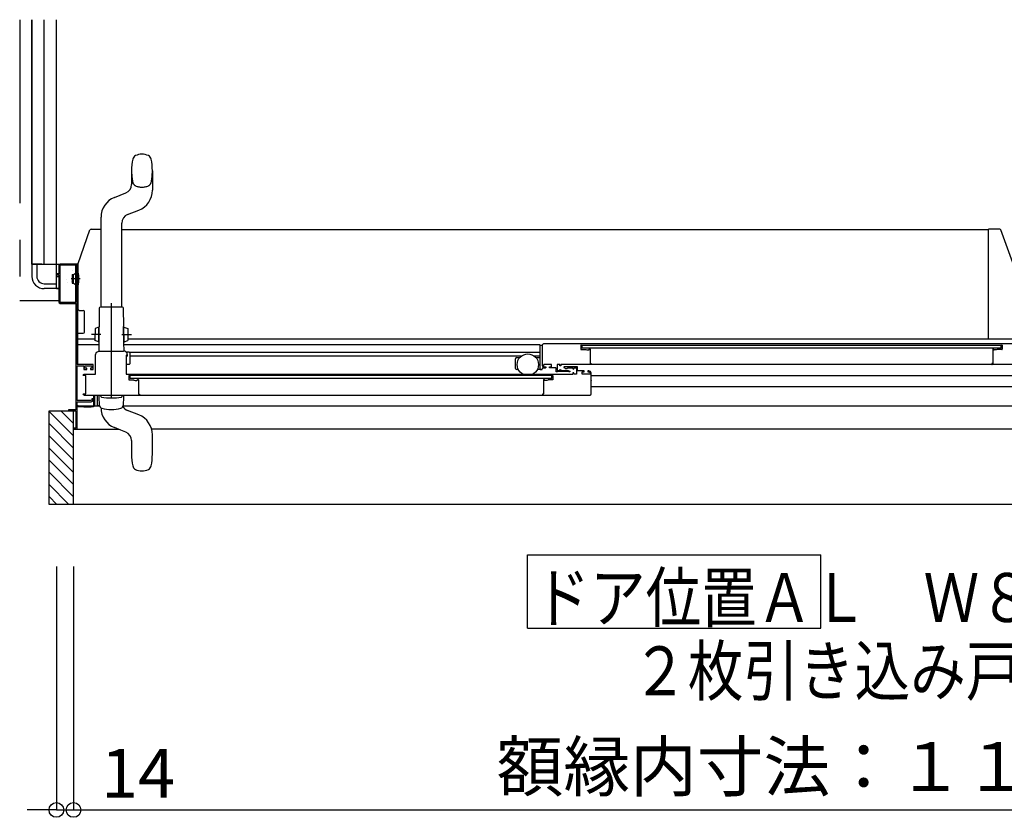
# Model space of a CAD drawing. Extents: x -405 to 205, y -16 to 288.
# Drawn here: x -239 to -199, y 88 to 121 of the extents above; entities that cross this region are included whole.
import ezdxf

# ---------------------------------------------------------------- set-up
doc = ezdxf.new("R2010")
doc.units = 0
doc.header["$MEASUREMENT"] = 0
for name, pattern in [('CENTER', [12, 7.5, -1.5, 1.5, -1.5]), ('DASHED', [4.5, 3, -1.5]), ('PHANTOM', [15, 7.5, -1.5, 1.5, -1.5, 1.5, -1.5])]:
    doc.linetypes.add(name, pattern=pattern)
doc.layers.get('0').update_dxf_attribs({"linetype": 'CONTINUOUS'})
doc.layers.get('DEFPOINTS').update_dxf_attribs({"linetype": 'CONTINUOUS'})
doc.layers.add('VIEW0001', color=7, linetype='CONTINUOUS')
doc.styles.get("Standard").update_dxf_attribs({"font": 'ROMANS', "bigfont": 'EXTFONT'})
doc.dimstyles.new('ISO-25', dxfattribs={"dimtxt": 2.5, "dimasz": 2.5, "dimexe": 1.25, "dimexo": 0.625, "dimtad": 1, "dimdec": 4, "dimdsep": 46, "dimtxsty": 'STANDARD', "dimcen": 2.5, "dimadec": 0, "dimazin": 0, "dimtfac": 1, "dimtdec": 4, "dimtmove": 0, "dimatfit": 3, "dimfxl": 1, "dimtolj": 1, "dimtzin": 0, "dimarcsym": 0})

# ---------------------------------------------------------------- blocks, each defined once
blk = doc.blocks.new('_ORIGIN')
at = {"color": 0, "linetype": 'ByBlock'}
blk.add_line((0, 0), (-1, 0), dxfattribs=at)
blk.add_circle((0, 0), 0.5, dxfattribs=at)
blk = doc.blocks.new('*D47')
at = {"color": 0}
for p, q in [((-236.869993, 98.518026), (-236.869993, 88.559026)), ((-178.374993, 98.518026), (-178.374993, 88.559026)), ((-236.269993, 88.559026), (-178.974993, 88.559026))]:
    blk.add_line(p, q, dxfattribs=at)
at = {"layer": 'DEFPOINTS', "color": 0}
for p in [(-236.869993, 101.058026), (-178.374993, 101.058026), (-178.374993, 88.558026)]:
    blk.add_point(p, dxfattribs=at)
at = {"color": 0, "xscale": 0.6, "yscale": 0.6, "zscale": 0.6, "rotation": 180}
blk.add_blockref('_ORIGIN', (-236.869993, 88.559026), dxfattribs=at)
at = {"color": 0, "xscale": 0.6, "yscale": 0.6, "zscale": 0.6}
blk.add_blockref('_ORIGIN', (-178.374993, 88.559026), dxfattribs=at)
at = {"color": 0, "linetype": 'Continuous'}
blk.add_text('額縁内寸法：１１７０', height=2, dxfattribs=at).set_placement((-219.564847, 89.331753))
blk = doc.blocks.new('*D49')
at = {"color": 0}
for p, q in [((-237.569993, 98.518026), (-237.569993, 88.559026)), ((-236.869993, 98.518026), (-236.869993, 88.559026)), ((-238.169993, 88.559026), (-238.769993, 88.559026)), ((-237.569993, 88.559026), (-236.869993, 88.559026)), ((-236.869993, 88.559026), (-231.622374, 88.559026)), ((-236.269993, 88.559026), (-235.669993, 88.559026))]:
    blk.add_line(p, q, dxfattribs=at)
at = {"layer": 'DEFPOINTS', "color": 0}
for p in [(-237.569993, 101.058026), (-236.869993, 101.058026), (-236.869993, 88.558026)]:
    blk.add_point(p, dxfattribs=at)
at = {"color": 0, "xscale": 0.6, "yscale": 0.6, "zscale": 0.6}
blk.add_blockref('_ORIGIN', (-237.569993, 88.559026), dxfattribs=at)
at = {"color": 0, "xscale": 0.6, "yscale": 0.6, "zscale": 0.6, "rotation": 180}
blk.add_blockref('_ORIGIN', (-236.869993, 88.559026), dxfattribs=at)
at = {"color": 0, "linetype": 'Continuous'}
blk.add_text('14', height=2, dxfattribs=at).set_placement((-235.741422, 89.059026))

msp = doc.modelspace()

# ---------------------------------------------------------------- linework, layer by layer
at = {"layer": 'VIEW0001', "color": 7, "linetype": 'PHANTOM'}
for p, q in [((-239.069993, 120.878365), (-239.069993, 109.378365)), ((-236.600015, 110.278369), (-236.968203, 110.278369)), ((-237.470006, 109.378365), (-239.069993, 109.378365))]:
    msp.add_line(p, q, dxfattribs=at)
at = {"layer": 'VIEW0001', "color": 7, "linetype": 'Continuous'}
for p, q in [((-238.569993, 110.878365), (-238.569993, 120.878365)), ((-238.569993, 120.878365), (-238.569993, 110.878365)), ((-238.069993, 110.878365), (-238.069993, 120.878365)), ((-237.569993, 109.878365), (-237.569993, 120.878365)), ((-198.9902, 112.312989), (-199.454964, 112.312989)), ((-199.454964, 110.601893), (-199.454964, 112.312989)), ((-198.46079, 110.929302), (-198.943113, 112.279806)), ((-238.569993, 110.878365), (-236.685006, 110.878365)), ((-238.169993, 110.878365), (-238.569993, 110.878365)), ((-238.569993, 110.878365), (-238.569993, 110.378365)), ((-238.369993, 110.878365), (-238.369993, 110.378365)), ((-237.425006, 110.818365), (-237.425006, 109.338365)), ((-236.785006, 110.833365), (-237.410006, 110.833365)), ((-236.770006, 109.338365), (-236.770006, 110.818365)), ((-236.685006, 109.030363), (-236.685006, 110.91299)), ((-237.569993, 110.378365), (-237.470006, 110.378365)), ((-236.920006, 110.453369), (-236.870006, 110.453369)), ((-236.920006, 110.453369), (-236.920006, 110.103369)), ((-236.870006, 110.453369), (-236.791567, 110.512823)), ((-236.870006, 110.103369), (-236.870006, 110.453369)), ((-236.735006, 110.495869), (-236.754222, 110.495869)), ((-236.720006, 110.578369), (-236.699939, 110.578369)), ((-236.682506, 110.578261), (-236.695006, 110.578261)), ((-199.454964, 107.856036), (-199.454964, 110.600169)), ((-238.069993, 110.078365), (-237.569993, 110.078365)), ((-237.569993, 109.878365), (-237.569993, 110.278363)), ((-236.920006, 110.103369), (-236.870006, 110.103369)), ((-236.870006, 110.103369), (-236.791567, 110.043915)), ((-236.735006, 110.060869), (-236.754222, 110.060869)), ((-236.720006, 109.978369), (-236.699939, 109.978369)), ((-237.569993, 109.878365), (-238.069993, 109.878365)), ((-237.569993, 109.878365), (-237.470006, 109.878365)), ((-237.470006, 109.878365), (-237.569993, 109.878365)), ((-237.410006, 109.323365), (-236.785006, 109.323365)), ((-236.697506, 106.778365), (-236.697506, 109.050016)), ((-236.635006, 108.989712), (-236.470006, 108.989712)), ((-236.420006, 108.10299), (-236.420006, 108.940271)), ((-236.697506, 108.05299), (-236.469447, 108.05299)), ((-217.790006, 106.593347), (-217.790006, 107.577766)), ((-217.765006, 107.563347), (-217.720006, 107.563347)), ((-197.569997, 107.628553), (-217.645006, 107.62829)), ((-216.115006, 107.573564), (-198.899992, 107.573564)), ((-216.075006, 107.573313), (-216.075006, 107.448313)), ((-199.454964, 107.827989), (-199.454964, 107.856036)), ((-198.940001, 107.44853), (-198.940001, 107.57353)), ((-198.889992, 107.563564), (-198.889992, 107.403564)), ((-234.660006, 107.118347), (-234.720006, 107.118347)), ((-234.570001, 107.132984), (-218.54172, 107.132983)), ((-218.038292, 107.132983), (-217.795038, 107.132983)), ((-198.940001, 107.44853), (-216.075006, 107.448313)), ((-215.735006, 107.378347), (-215.735006, 107.353347)), ((-199.279992, 107.390071), (-199.279992, 106.823564)), ((-199.258554, 107.411427), (-199.272709, 107.402934)), ((-199.249992, 107.413564), (-199.250837, 107.413564)), ((-199.239992, 107.398564), (-199.239992, 107.403564)), ((-199.14288, 107.373564), (-199.214992, 107.373564)), ((-199.098932, 107.389988), (-199.137309, 107.374637)), ((-198.899992, 107.393564), (-199.080362, 107.393564)), ((-234.595011, 106.780847), (-234.720006, 106.780847)), ((-218.790006, 106.618347), (-218.790006, 107.008347)), ((-218.740006, 107.058347), (-218.621942, 107.058347)), ((-217.95807, 107.058347), (-217.790006, 107.058347)), ((-197.361373, 106.778588), (-216.945006, 106.778331)), ((-199.319992, 106.803564), (-199.319992, 106.793564)), ((-199.289992, 106.813564), (-199.309992, 106.813564)), ((-236.000006, 106.373175), (-236.000006, 106.373365)), ((-234.705006, 106.378347), (-216.445006, 106.378347)), ((-234.550011, 106.198347), (-234.550011, 106.323347)), ((-218.676505, 106.568347), (-218.740006, 106.568347)), ((-217.765006, 106.568347), (-217.903507, 106.568347)), ((-217.765006, 106.568347), (-217.725006, 106.568347)), ((-217.700006, 106.593347), (-217.700006, 106.603347)), ((-217.570006, 106.628347), (-217.675006, 106.628347)), ((-217.315006, 106.198347), (-217.315006, 106.323347)), ((-216.070006, 106.378347), (-216.070006, 106.478347)), ((-215.835006, 106.513347), (-215.835006, 106.488347)), ((-178.639966, 106.312983), (-215.695006, 106.312983)), ((-217.315006, 106.198347), (-234.550011, 106.198347)), ((-215.695006, 106.140847), (-215.695006, 106.12119)), ((-236.430007, 105.528347), (-215.745006, 105.528347)), ((-236.047506, 105.528175), (-236.047506, 105.048365)), ((-236.000006, 105.093365), (-236.000006, 105.528347)), ((-235.900006, 105.528347), (-235.900006, 105.078365)), ((-235.819988, 105.453347), (-235.819988, 105.528347)), ((-234.819988, 105.528347), (-234.819988, 105.453347)), ((-215.695006, 105.882983), (-178.739966, 105.882983)), ((-236.697506, 105.073365), (-236.697506, 105.108365)), ((-235.801793, 105.106152), (-235.819988, 105.453347)), ((-234.819988, 105.453347), (-234.838184, 105.106152)), ((-237.869994, 104.878366), (-236.770006, 104.878366)), ((-237.869994, 101.058026), (-237.869994, 104.878366)), ((-236.870056, 103.858298), (-237.869971, 104.858212)), ((-236.870058, 104.358352), (-237.390073, 104.878366)), ((-236.869993, 101.058026), (-236.869993, 104.878366)), ((-236.770006, 104.878366), (-236.770006, 104.178365)), ((-235.793735, 105.068092), (-236.695006, 105.068092)), ((-236.447506, 105.048365), (-236.672506, 105.048365)), ((-236.447506, 105.028365), (-236.447506, 105.048365)), ((-236.149982, 105.028365), (-236.447506, 105.028365)), ((-236.047506, 105.048365), (-236.145079, 105.028851)), ((-235.900006, 105.078365), (-235.985006, 105.078365)), ((-235.797927, 105.081183), (-235.900006, 105.081183)), ((-234.929668, 104.992794), (-234.928678, 104.992504)), ((-178.569966, 105.068093), (-234.849563, 105.068091)), ((-234.197828, 104.716083), (-234.658056, 104.898333)), ((-236.870013, 103.358308), (-237.869949, 104.358244)), ((-236.869993, 104.126292), (-235.016506, 104.126292)), ((-234.731919, 104.013362), (-234.934716, 104.09367)), ((-178.569966, 104.128093), (-233.674555, 104.128091)), ((-233.644987, 103.103347), (-233.644987, 103.902548)), ((-236.86997, 102.858232), (-237.869949, 103.858211)), ((-234.494987, 103.664704), (-234.494987, 103.103347)), ((-236.86997, 102.358199), (-237.869971, 103.3582)), ((-236.869993, 101.863282), (-237.869949, 102.863238)), ((-236.869993, 101.368342), (-237.869949, 102.368298)), ((-237.054652, 101.058026), (-237.869994, 101.873368)), ((-237.549626, 101.058026), (-237.869994, 101.378393)), ((-177.394993, 101.058026), (-237.869994, 101.058026)), ((-218.308262, 95.99538), (-218.308262, 98.99538)), ((-218.308262, 98.99538), (-206.308262, 98.99538)), ((-206.308262, 95.99538), (-206.308262, 98.99538)), ((-218.308262, 95.99538), (-206.308262, 95.99538))]:
    msp.add_line(p, q, dxfattribs=at)
at = {"layer": 'VIEW0001', "color": 160, "linetype": 'Continuous'}
for p, q in [((-234.493946, 114.703348), (-234.493946, 114.141991)), ((-233.643946, 114.703348), (-233.643946, 113.904147)), ((-235.191105, 113.611083), (-234.730877, 113.793333)), ((-235.743946, 109.128348), (-235.743946, 112.797548)), ((-234.657014, 112.908362), (-234.196786, 113.090612)), ((-234.893946, 109.128348), (-234.893946, 112.559704)), ((-236.685006, 110.91299), (-236.196857, 112.279806)), ((-236.14977, 112.31299), (-235.743946, 112.31299)), ((-234.893946, 112.30307), (-199.454844, 112.30307)), ((-234.869399, 109.128348), (-235.769399, 109.128348)), ((-235.819399, 109.078348), (-235.826009, 108.320876)), ((-234.812854, 108.328376), (-234.819399, 109.078348)), ((-235.836551, 107.685944), (-235.831009, 108.32092)), ((-235.815593, 108.320785), (-235.831009, 108.32092)), ((-235.821134, 107.68581), (-235.815593, 108.320785)), ((-234.807854, 108.32842), (-234.823271, 108.328285)), ((-234.817599, 107.67831), (-234.823271, 108.328285)), ((-234.802182, 107.678444), (-234.807854, 108.32842)), ((-235.986592, 108.254775), (-235.990956, 107.754794)), ((-235.831162, 108.303421), (-235.986592, 108.254775)), ((-234.807636, 108.303421), (-234.652206, 108.254775)), ((-234.652206, 108.254775), (-234.647843, 107.754794)), ((-236.697506, 107.82799), (-235.990317, 107.82799)), ((-235.832494, 107.577766), (-236.697506, 107.577766)), ((-235.836398, 107.703443), (-235.990956, 107.754794)), ((-235.836551, 107.685944), (-235.821134, 107.68581)), ((-235.831551, 107.685901), (-235.834671, 107.328414)), ((-234.802182, 107.678444), (-234.817599, 107.67831)), ((-234.804128, 107.328414), (-234.807182, 107.678401)), ((-217.795038, 107.577766), (-234.806304, 107.577766)), ((-234.8024, 107.703443), (-234.647843, 107.754794)), ((-234.648482, 107.82807), (-198.454964, 107.82807)), ((-235.81832, 107.328348), (-235.819988, 107.328348)), ((-234.595006, 107.280847), (-234.697149, 107.280847)), ((-234.660006, 107.118347), (-234.660006, 107.178347)), ((-217.795038, 107.272983), (-234.575262, 107.272984)), ((-234.570001, 107.258347), (-234.570001, 106.803347)), ((-234.934127, 104.09367), (-235.191558, 104.195612))]:
    msp.add_line(p, q, dxfattribs=at)
at = {"layer": 'VIEW0001', "color": 32, "linetype": 'Continuous'}
for p, q in [((-236.926491, 110.601011), (-236.926019, 110.601178)), ((-237.14091, 110.240986), (-237.140439, 110.241153)), ((-237.108609, 110.110377), (-237.108138, 110.110543)), ((-236.971455, 110.158945), (-236.970984, 110.159112))]:
    msp.add_line(p, q, dxfattribs=at)
at = {"layer": 'VIEW0001', "color": 160, "linetype": 'CENTER'}
for p, q in [((-235.319399, 105.397368), (-235.319399, 109.289305)), ((-235.319399, 105.397368), (-235.319399, 109.289305)), ((-235.319399, 105.397368), (-235.319399, 109.116544)), ((-235.319399, 105.397368), (-235.319399, 109.116544)), ((-235.750339, 108.002704), (-236.138768, 108.006094)), ((-234.888459, 108.002704), (-234.50003, 108.006094))]:
    msp.add_line(p, q, dxfattribs=at)
at = {"layer": 'VIEW0001', "color": 7, "linetype": 'Continuous'}
for points in [[(-199.230166, 112.312989), (-199.231397, 112.312979), (-199.232628, 112.312878), (-199.233848, 112.312686)], [(-237.420006, 110.878365), (-237.455362, 110.863721), (-237.470006, 110.828365)], [(-237.470006, 110.828365), (-237.470006, 110.478365)], [(-236.685006, 110.878365), (-237.420006, 110.878365)], [(-236.720006, 106.778365), (-236.720006, 110.878365)], [(-237.470006, 110.478365), (-237.545006, 110.478365)], [(-237.545006, 110.478365), (-237.545006, 110.438365)], [(-237.545006, 110.438365), (-237.470006, 110.438365)], [(-237.470006, 110.438365), (-237.470006, 109.328365)], [(-237.470006, 109.328365), (-237.455362, 109.29301), (-237.420006, 109.278365)], [(-237.420006, 109.278365), (-236.775006, 109.278365)], [(-236.775006, 109.278365), (-236.775006, 104.918365)], [(-236.635006, 108.989712), (-236.637239, 108.989782), (-236.644426, 108.990007), (-236.655991, 108.992708), (-236.667898, 108.99868), (-236.677131, 109.007118), (-236.683676, 109.017871), (-236.684559, 109.026167), (-236.685006, 109.030363)], [(-217.695006, 107.578347), (-217.680361, 107.613703), (-217.645006, 107.628347)], [(-217.695006, 106.738347), (-217.695006, 107.578347)], [(-216.115006, 107.573347), (-216.122077, 107.570418), (-216.125006, 107.563347)], [(-216.125006, 107.563347), (-216.125006, 107.403347)], [(-234.705006, 107.153347), (-234.715613, 107.148954), (-234.720006, 107.138347)], [(-234.720006, 107.138347), (-234.720006, 106.393347)], [(-234.685006, 107.153347), (-234.705006, 107.153347)], [(-216.125006, 107.403347), (-216.122077, 107.396276), (-216.115006, 107.393347)], [(-216.115006, 107.393347), (-215.934635, 107.393347)], [(-215.934635, 107.393347), (-215.92518, 107.392445), (-215.916066, 107.389771)], [(-215.916066, 107.389771), (-215.877688, 107.37442)], [(-215.877688, 107.37442), (-215.874954, 107.373618), (-215.872117, 107.373347)], [(-215.872117, 107.373347), (-215.800006, 107.373347)], [(-215.800006, 107.373347), (-215.782328, 107.38067), (-215.775006, 107.398347)], [(-215.775006, 107.403347), (-215.772077, 107.410418), (-215.765006, 107.413347)], [(-215.775006, 107.398347), (-215.775006, 107.403347)], [(-215.765006, 107.413347), (-215.764161, 107.413347)], [(-215.764161, 107.413347), (-215.760157, 107.412803), (-215.756443, 107.41121)], [(-215.756443, 107.41121), (-215.742289, 107.402717)], [(-215.742289, 107.402717), (-215.736953, 107.397245), (-215.735006, 107.389854)], [(-215.735006, 107.389854), (-215.735006, 106.823347)], [(-236.070006, 106.778365), (-236.720006, 106.778365)], [(-236.720006, 105.303365), (-236.720006, 106.728365)], [(-236.720006, 106.728365), (-236.445006, 106.728365)], [(-236.445006, 106.728365), (-236.445006, 106.578365)], [(-236.400006, 106.628365), (-236.400006, 106.728365)], [(-236.400006, 106.728365), (-236.115006, 106.728365)], [(-236.115006, 106.728365), (-236.115006, 106.628365)], [(-236.070006, 106.578365), (-236.070006, 106.778365)], [(-217.595006, 106.638347), (-217.665717, 106.667636), (-217.695006, 106.738347)], [(-217.620006, 106.778347), (-217.637684, 106.771025), (-217.645006, 106.753347)], [(-217.645006, 106.753347), (-217.645006, 106.728347)], [(-217.645006, 106.728347), (-217.630361, 106.692992), (-217.595006, 106.678347)], [(-217.345006, 106.778347), (-217.620006, 106.778347)], [(-217.320006, 106.753347), (-217.327328, 106.771025), (-217.345006, 106.778347)], [(-217.320006, 106.693347), (-217.320006, 106.753347)], [(-217.075006, 106.778347), (-217.085613, 106.773954), (-217.090006, 106.763347)], [(-217.090006, 106.763347), (-217.090006, 106.543347)], [(-216.995006, 106.778347), (-217.075006, 106.778347)], [(-216.985006, 106.768347), (-216.987935, 106.775418), (-216.995006, 106.778347)], [(-216.985006, 106.728347), (-216.985006, 106.768347)], [(-216.975006, 106.718347), (-216.982077, 106.721276), (-216.985006, 106.728347)], [(-216.955006, 106.718347), (-216.975006, 106.718347)], [(-216.945006, 106.728347), (-216.947935, 106.721276), (-216.955006, 106.718347)], [(-216.935006, 106.778347), (-216.942077, 106.775418), (-216.945006, 106.768347)], [(-216.945006, 106.768347), (-216.945006, 106.728347)], [(-215.735006, 106.823347), (-215.732077, 106.816276), (-215.725006, 106.813347)], [(-215.725006, 106.813347), (-215.705006, 106.813347)], [(-215.695006, 106.793347), (-215.699399, 106.782741), (-215.710006, 106.778347)], [(-215.705006, 106.813347), (-215.697935, 106.810418), (-215.695006, 106.803347)], [(-215.695006, 106.803347), (-215.695006, 106.793347)], [(-236.460006, 106.328347), (-236.467077, 106.331276), (-236.470006, 106.338347), (-236.45829, 106.366632), (-236.430006, 106.378347)], [(-236.370006, 106.328347), (-236.460006, 106.328347)], [(-236.445006, 106.578365), (-236.325006, 106.578365)], [(-236.430006, 106.378347), (-235.970006, 106.378347)], [(-236.325006, 106.628365), (-236.400006, 106.628365)], [(-236.370006, 105.578347), (-236.370006, 106.328347)], [(-236.325006, 106.578365), (-236.325006, 106.628365)], [(-236.115006, 106.628365), (-236.175006, 106.628365)], [(-236.175006, 106.628365), (-236.175006, 106.578365)], [(-236.175006, 106.578365), (-236.070006, 106.578365)], [(-234.720006, 106.393347), (-234.715613, 106.382741), (-234.705006, 106.378347)], [(-234.600011, 106.323347), (-234.600011, 106.153347)], [(-217.265006, 106.323347), (-234.600011, 106.323347)], [(-217.595006, 106.678347), (-217.565006, 106.678347)], [(-217.565006, 106.638347), (-217.595006, 106.638347)], [(-217.565006, 106.678347), (-217.557935, 106.675418), (-217.555006, 106.668347)], [(-217.555006, 106.648347), (-217.557935, 106.641276), (-217.565006, 106.638347)], [(-217.555006, 106.668347), (-217.555006, 106.648347)], [(-217.405006, 106.668347), (-217.402077, 106.675418), (-217.395006, 106.678347)], [(-217.405006, 106.648347), (-217.405006, 106.668347)], [(-217.395006, 106.638347), (-217.402077, 106.641276), (-217.405006, 106.648347)], [(-217.395006, 106.678347), (-217.335006, 106.678347)], [(-217.150006, 106.638347), (-217.395006, 106.638347)], [(-217.335006, 106.678347), (-217.324399, 106.682741), (-217.320006, 106.693347)], [(-217.265006, 106.323347), (-217.265006, 106.143347)], [(-217.135006, 106.623347), (-217.139399, 106.633954), (-217.150006, 106.638347)], [(-217.135006, 106.498347), (-217.135006, 106.623347)], [(-217.110006, 106.473347), (-217.127684, 106.48067), (-217.135006, 106.498347)], [(-217.090006, 106.473347), (-217.110006, 106.473347)], [(-217.090006, 106.543347), (-217.085613, 106.532741), (-217.075006, 106.528347)], [(-217.080324, 106.480847), (-217.083882, 106.475441), (-217.090006, 106.473347)], [(-217.070641, 106.488347), (-217.076765, 106.486253), (-217.080324, 106.480847)], [(-217.075006, 106.528347), (-217.000006, 106.528347)], [(-216.619371, 106.488347), (-217.070641, 106.488347)], [(-217.000006, 106.528347), (-216.989399, 106.532741), (-216.985006, 106.543347)], [(-216.985006, 106.553347), (-216.965006, 106.573347), (-216.945006, 106.553347)], [(-216.985006, 106.543347), (-216.985006, 106.553347)], [(-216.945006, 106.553347), (-216.945006, 106.543347)], [(-216.945006, 106.543347), (-216.940613, 106.532741), (-216.930006, 106.528347)], [(-216.930006, 106.528347), (-216.735006, 106.528347)], [(-216.805006, 106.678347), (-216.819495, 106.667229), (-216.812506, 106.650357)], [(-216.812506, 106.650357), (-216.760545, 106.620357)], [(-216.255006, 106.678347), (-216.805006, 106.678347)], [(-216.760545, 106.620357), (-216.756927, 106.618858), (-216.753045, 106.618347)], [(-216.753045, 106.618347), (-216.680006, 106.618347)], [(-216.735006, 106.528347), (-216.728882, 106.529654), (-216.723826, 106.533347), (-216.718769, 106.53704), (-216.712645, 106.538347)], [(-216.712645, 106.538347), (-216.635006, 106.538347)], [(-216.680006, 106.618347), (-216.672935, 106.621276), (-216.670006, 106.628347), (-216.667077, 106.635418), (-216.660006, 106.638347)], [(-216.660006, 106.638347), (-216.445006, 106.638347)], [(-216.635006, 106.538347), (-216.577506, 106.50515)], [(-216.600006, 106.473347), (-216.60613, 106.475441), (-216.609689, 106.480847), (-216.613247, 106.486253), (-216.619371, 106.488347)], [(-216.585006, 106.473347), (-216.600006, 106.473347)], [(-216.570006, 106.488347), (-216.574399, 106.477741), (-216.585006, 106.473347)], [(-216.577506, 106.50515), (-216.572016, 106.499659), (-216.570006, 106.492159)], [(-216.570006, 106.492159), (-216.570006, 106.488347)], [(-216.445006, 106.638347), (-216.445006, 106.603347)], [(-216.445006, 106.603347), (-216.425006, 106.583347), (-216.405006, 106.603347)], [(-216.405006, 106.438347), (-216.445006, 106.438347)], [(-216.445006, 106.438347), (-216.445006, 106.378347)], [(-216.405006, 106.603347), (-216.405006, 106.638347)], [(-216.405006, 106.638347), (-216.300006, 106.638347)], [(-216.405006, 106.378347), (-216.405006, 106.438347)], [(-216.300006, 106.378347), (-216.405006, 106.378347)], [(-216.300006, 106.638347), (-216.300006, 106.378347)], [(-216.255006, 106.518347), (-216.255006, 106.678347)], [(-215.985006, 106.518347), (-216.255006, 106.518347)], [(-216.070006, 106.478347), (-215.985006, 106.478347)], [(-216.070006, 106.403347), (-216.070006, 106.463347)], [(-215.745006, 106.378347), (-216.070006, 106.378347)], [(-215.985006, 106.478347), (-215.985006, 106.518347)], [(-215.825006, 106.518347), (-215.832077, 106.515418), (-215.835006, 106.508347)], [(-215.835006, 106.508347), (-215.835006, 106.488347)], [(-215.835006, 106.488347), (-215.832077, 106.481276), (-215.825006, 106.478347)], [(-215.795006, 106.518347), (-215.825006, 106.518347)], [(-215.825006, 106.478347), (-215.795006, 106.478347)], [(-215.695006, 106.418347), (-215.724295, 106.489058), (-215.795006, 106.518347)], [(-215.795006, 106.478347), (-215.759651, 106.463703), (-215.745006, 106.428347)], [(-215.745006, 106.428347), (-215.745006, 106.378347)], [(-215.695006, 105.578347), (-215.695006, 106.418347)], [(-234.600011, 106.153347), (-234.597082, 106.146276), (-234.590011, 106.143347)], [(-234.590011, 106.143347), (-234.40964, 106.143347)], [(-234.40964, 106.143347), (-234.400185, 106.142445), (-234.391071, 106.139771)], [(-234.391071, 106.139771), (-234.352693, 106.12442)], [(-234.352693, 106.12442), (-234.349959, 106.123618), (-234.347123, 106.123347)], [(-234.347123, 106.123347), (-234.275011, 106.123347)], [(-234.275011, 106.123347), (-234.257334, 106.13067), (-234.250011, 106.148347)], [(-234.250011, 106.153347), (-234.247082, 106.160419), (-234.240011, 106.163347)], [(-234.250011, 106.148347), (-234.250011, 106.153347)], [(-234.240011, 106.163347), (-234.239166, 106.163347)], [(-234.239166, 106.163347), (-234.235162, 106.162803), (-234.231449, 106.16121)], [(-234.231449, 106.16121), (-234.217294, 106.152717)], [(-234.217294, 106.152717), (-234.211958, 106.147245), (-234.210011, 106.139855)], [(-234.210011, 106.139855), (-234.210011, 105.563347)], [(-217.647723, 106.152717), (-217.653059, 106.147245), (-217.655006, 106.139854)], [(-217.655006, 106.139854), (-217.655006, 105.573347)], [(-217.633569, 106.16121), (-217.647723, 106.152717)], [(-217.625851, 106.163347), (-217.629855, 106.162803), (-217.633569, 106.16121)], [(-217.625006, 106.163347), (-217.625851, 106.163347)], [(-217.615006, 106.153347), (-217.617935, 106.160418), (-217.625006, 106.163347)], [(-217.615006, 106.148347), (-217.615006, 106.153347)], [(-217.590006, 106.123347), (-217.607684, 106.13067), (-217.615006, 106.148347)], [(-217.517895, 106.123347), (-217.590006, 106.123347)], [(-217.512324, 106.12442), (-217.515058, 106.123618), (-217.517895, 106.123347)], [(-217.473946, 106.139771), (-217.512324, 106.12442)], [(-217.455377, 106.143347), (-217.464832, 106.142445), (-217.473946, 106.139771)], [(-217.265006, 106.143347), (-217.455377, 106.143347)], [(-236.430006, 105.528347), (-236.45829, 105.540063), (-236.470006, 105.568347), (-236.467077, 105.575419), (-236.460006, 105.578347)], [(-236.460006, 105.578347), (-236.370006, 105.578347)], [(-234.210011, 105.563347), (-234.170011, 105.563347)], [(-234.170011, 105.563347), (-234.170011, 105.528347)], [(-217.685006, 105.563347), (-217.692077, 105.560418), (-217.695006, 105.553347)], [(-217.695006, 105.553347), (-217.695006, 105.528347)], [(-217.665006, 105.563347), (-217.685006, 105.563347)], [(-217.655006, 105.573347), (-217.657935, 105.566276), (-217.665006, 105.563347)], [(-215.745006, 105.528347), (-215.709651, 105.542992), (-215.695006, 105.578347)], [(-236.145006, 105.303365), (-236.720006, 105.303365)], [(-236.720006, 104.126292), (-236.720006, 105.253365)], [(-236.720006, 105.253365), (-236.145006, 105.253365)], [(-236.145006, 105.253365), (-236.091973, 105.275332), (-236.070006, 105.328365)], [(-236.120006, 105.328365), (-236.127329, 105.310688), (-236.145006, 105.303365)], [(-236.070006, 105.378365), (-236.120006, 105.378365)], [(-236.120006, 105.378365), (-236.120006, 105.328365)], [(-236.070006, 105.328365), (-236.070006, 105.378365)], [(-236.775006, 104.918365), (-237.070006, 104.918365)], [(-237.070006, 104.918365), (-237.070006, 104.878366)], [(-237.055006, 104.878365), (-236.785006, 104.878365)], [(-236.870006, 104.163365), (-236.870006, 104.143365)], [(-236.770006, 104.178365), (-236.869993, 104.178365)]]:
    msp.add_lwpolyline(points, dxfattribs=at)
at = {"layer": 'VIEW0001', "color": 160, "linetype": 'Continuous'}
for points in [[(-235.970006, 107.178347), (-235.926072, 107.284413), (-235.820006, 107.328347)], [(-235.970006, 106.378347), (-235.970006, 107.178347)], [(-235.820006, 107.328347), (-234.818828, 107.328347)], [(-234.670006, 107.168347), (-234.6744, 107.157741), (-234.685006, 107.153347)], [(-234.670006, 107.178347), (-234.670006, 107.168347)]]:
    msp.add_lwpolyline(points, dxfattribs=at)
at = {"layer": 'VIEW0001', "color": 7, "linetype": 'Continuous'}
msp.add_circle((-218.290006, 106.773347), 0.4375, dxfattribs=at)
at = {"layer": 'VIEW0001', "color": 160, "linetype": 'Continuous'}
for centre, radius, start, end in [((-232.086446, 114.703348), 2.4075, 168.658782, 180.000014), ((-234.250841, 115.137456), 0.2, 115.339975, 168.658782), ((-234.068946, 114.753348), 0.625, 64.660025, 115.339975), ((-233.887051, 115.137456), 0.2, 11.341218, 64.660025), ((-236.051446, 114.703348), 2.4075, 0, 11.341218), ((-234.868946, 114.141991), 0.375, 291.603566, 0), ((-234.868946, 112.797548), 0.875, 111.603566, 180), ((-234.518946, 113.904147), 0.875, 291.603566, 0), ((-234.518946, 112.559704), 0.375, 111.603566, 180), ((-236.14977, 112.26299), 0.05, 90, 160.346176), ((-235.769399, 109.078348), 0.05, 90, 180), ((-234.869399, 109.078348), 0.05, 0, 90), ((-234.820011, 107.178347), 0.150005, 0, 90.451962), ((-234.820011, 107.178347), 0.16, 0, 39.83844), ((-234.595011, 107.255847), 0.025, 0, 90), ((-234.595006, 107.255847), 0.025, 0, 90), ((-235.71521, 105.494293), 0.048512, 177.502779, 257.344396), ((-234.923589, 105.494293), 0.048512, 282.655604, 2.497221), ((-235.319399, 107.732071), 2.320975, 259.914613, 280.085387), ((-234.869398, 105.009147), 0.875, 180, 248.396442)]:
    msp.add_arc(centre, radius, start, end, dxfattribs=at)
at = {"layer": 'VIEW0001', "color": 160, "linetype": 'DASHED'}
for centre, radius, start, end in [((-232.086446, 114.703348), 2.4075, 180.000014, 191.341218), ((-236.051446, 114.703348), 2.4075, 348.658782, 0), ((-234.250841, 114.269239), 0.2, 191.341218, 244.660025), ((-234.068946, 114.653348), 0.625, 244.660025, 295.339975), ((-233.887051, 114.269239), 0.2, 295.339975, 348.658782)]:
    msp.add_arc(centre, radius, start, end, dxfattribs=at)
at = {"layer": 'VIEW0001', "color": 7, "linetype": 'Continuous'}
for centre, radius, start, end in [((-198.9902, 112.262989), 0.05, 19.653824, 90), ((-237.410006, 110.818365), 0.015, 90, 180), ((-236.785006, 110.818365), 0.015, 0, 90), ((-238.069993, 110.378365), 0.5, 180, 270.000003), ((-238.069993, 110.378365), 0.3, 180, 270.000003), ((-236.782506, 110.500869), 0.015, 19.471221, 127.160849), ((-236.754222, 110.510869), 0.015, 199.471221, 270), ((-236.735006, 110.510869), 0.015, 270, 0), ((-236.699939, 110.553369), 0.025, 12.423969, 90), ((-237.94822, 110.278369), 1.303214, 347.576031, 12.423969), ((-236.782506, 110.055869), 0.015, 232.839151, 340.528779), ((-236.754222, 110.045869), 0.015, 90, 160.528779), ((-236.735006, 110.045869), 0.015, 0, 90), ((-236.699939, 110.003369), 0.025, 270, 347.576031), ((-237.410006, 109.338365), 0.015, 180, 270), ((-236.785006, 109.338365), 0.015, 270, 0), ((-236.470006, 108.939712), 0.05, 0, 90), ((-236.470006, 108.10299), 0.05, 270, 0), ((-217.765006, 107.538347), 0.025, 90, 180), ((-217.720006, 107.578347), 0.015, 270, 0), ((-198.899992, 107.563564), 0.01, 0, 90), ((-199.264992, 107.390071), 0.015, 120.963757, 180), ((-199.250837, 107.398564), 0.015, 90, 120.963757), ((-199.249992, 107.403564), 0.01, 0, 90), ((-199.214992, 107.398564), 0.025, 180, 270), ((-199.14288, 107.388564), 0.015, 270, 291.801409), ((-199.080362, 107.343564), 0.05, 90, 111.801409), ((-198.899992, 107.403564), 0.01, 270, 0), ((-234.595011, 106.805847), 0.025, 270, 0), ((-234.595006, 106.805847), 0.025, 270, 0), ((-218.740006, 107.008347), 0.05, 90, 180), ((-199.309992, 106.803564), 0.01, 90, 180), ((-199.304992, 106.793564), 0.015, 180, 270), ((-199.289992, 106.823564), 0.01, 270, 0), ((-218.740006, 106.618347), 0.05, 180, 270), ((-217.765006, 106.593347), 0.025, 180, 270), ((-217.725006, 106.593347), 0.025, 270, 0), ((-217.675006, 106.603347), 0.025, 90, 180), ((-235.985006, 105.093365), 0.015, 180, 270), ((-235.676964, 105.112696), 0.125, 183.001086, 254.053811), ((-234.963013, 105.112696), 0.125, 285.942807, 356.998992), ((-236.672506, 105.073365), 0.025, 180, 270), ((-236.149982, 105.053365), 0.025, 270, 281.309932), ((-235.319964, 106.358819), 1.421147, 254.017011, 285.981098), ((-234.519988, 105.246991), 0.375, 209.104015, 248.396442), ((-234.519987, 103.902548), 0.875, 0, 68.396442), ((-234.869987, 103.664704), 0.375, 0, 68.396442), ((-232.087487, 103.103347), 2.4075, 180, 191.341218), ((-236.052487, 103.103347), 2.4075, 348.658782, 0), ((-234.251882, 102.669239), 0.2, 191.341218, 244.660025), ((-234.069987, 103.053347), 0.625, 244.660025, 295.339975), ((-233.888092, 102.669239), 0.2, 295.339975, 348.658782)]:
    msp.add_arc(centre, radius, start, end, dxfattribs=at)
at = {"layer": 'VIEW0001', "color": 32, "linetype": 'Continuous'}
msp.add_arc((-235.319399, 107.732071), 2.320975, 259.914613, 280.085387, dxfattribs=at)

# ---------------------------------------------------------------- texts
at = {"layer": 'VIEW0001', "color": 7, "width": 0.833333}
for s, p in [('ドア位置ＡＬ\u3000Ｗ８００', (-218.022928, 96.246047)), ('２枚引き込み戸', (-214.022929, 93.248714))]:
    msp.add_text(s, height=2, dxfattribs=at).set_placement(p)

# ---------------------------------------------------------------- dimensions: what is measured, and where the dimension line sits
at = {"layer": 'VIEW0001', "color": 7}
for base, p1, p2, text, picture, middle in [((-236.869993, 88.559026), (-237.569993, 101.058026), (-236.869993, 101.058026), '14', '*D49', (-233.646184, 88.559026)), ((-178.374993, 88.559026), (-236.869993, 101.058026), (-178.374993, 101.058026), '額縁内寸法：１１７０', '*D47', (-207.621493, 88.559026))]:
    dim = msp.add_linear_dim(base=base, p1=p1, p2=p2, angle=180, text=text, dimstyle='ISO-25', override={"dimtxt": 2, "dimasz": 0.6, "dimexe": 0, "dimexo": 2.54, "dimgap": 0.5, "dimtad": 1, "dimtih": 0, "dimtoh": 0, "dimdsep": 46, "dimblk1": 'ORIGIN', "dimblk2": 'ORIGIN', "dimsah": 1, "dimse1": 0, "dimse2": 0, "dimtmove": 0}, dxfattribs=at)
    dim.commit()
    dim.dimension.update_dxf_attribs({"geometry": picture, "text_midpoint": middle, "dimtype": 160})

doc.saveas('drawing.dxf')
